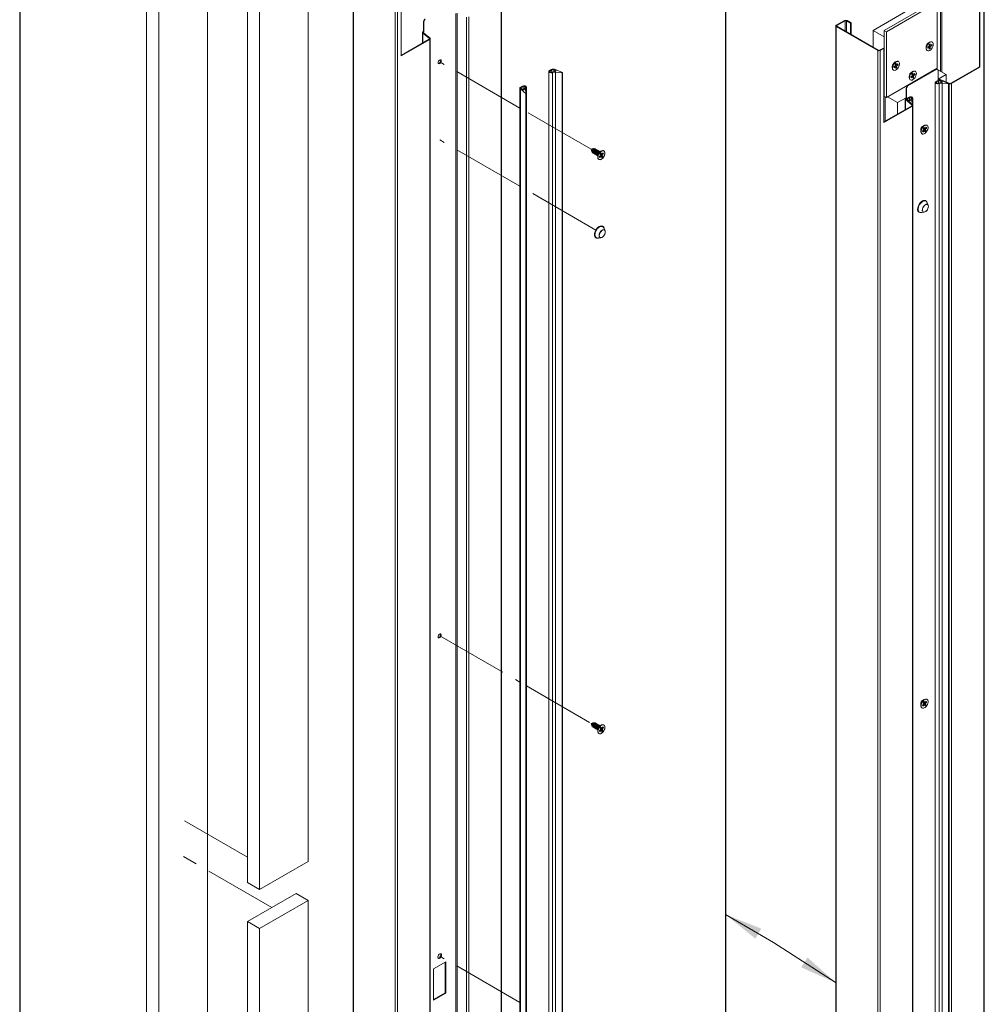
# Paper-space layout 'Sheet2' of a CAD drawing. Units: millimetres. Extents: x 0 to 420, y 0 to 297.
# Drawn here: x 198 to 282, y 166 to 251 of the extents above; entities that cross this region are included whole.
import ezdxf

# ---------------------------------------------------------------- set-up
doc = ezdxf.new("R2010")
doc.units = ezdxf.units.MM
doc.linetypes.add('PHANTOM', pattern=[12.7, 6.35, -1.27, 1.27, -1.27, 1.27, -1.27])

psp = doc.layouts.new('Sheet2')

# ---------------------------------------------------------------- linework, layer by layer
at = {"color": 242, "linetype": 'Continuous', "lineweight": 25, "true_color": 0xdf2042}
for p, q in [((197.995, 286.38), (197.995, 79.755)), ((259.535, 286.38), (259.535, 79.755))]:
    psp.add_line(p, q, dxfattribs=at)
at = {"color": 7, "linetype": 'Continuous', "lineweight": 18}
for p, q in [((214.368, 108.45), (214.368, 270.397)), ((209.065, 268.56), (209.065, 106.613)), ((210.125, 267.948), (210.125, 106)), ((223.155, 178.091), (223.155, 260.255)), ((239.967, 259.749), (239.967, 96.441)), ((240.011, 96.502), (240.011, 259.81)), ((217.851, 258.418), (217.851, 176.254)), ((218.912, 257.806), (218.912, 175.642)), ((227.053, 256.681), (227.053, 93.372)), ((227.097, 256.619), (227.097, 93.311)), ((230.715, 254.531), (230.715, 91.223)), ((230.928, 254.531), (230.928, 91.223)), ((231.263, 254.725), (231.263, 248.26)), ((282.045, 253.946), (282.045, 90.638)), ((282.089, 90.699), (282.089, 254.008)), ((281.662, 247.315), (281.662, 253.78)), ((281.709, 247.288), (281.709, 253.752)), ((276.641, 252.936), (272.399, 250.487)), ((277.79, 253.021), (273.371, 250.47)), ((277.967, 252.919), (273.548, 250.368)), ((277.967, 247.203), (277.967, 252.919)), ((233.19, 251.278), (233.308, 251.482)), ((233.237, 251.251), (233.355, 251.455)), ((236.022, 251.974), (236.022, 95.13)), ((236.129, 251.979), (236.129, 95.135)), ((236.953, 251.646), (236.953, 94.802)), ((237.145, 251.656), (237.145, 94.812)), ((269.906, 251.361), (269.175, 250.939)), ((269.953, 251.334), (269.223, 250.912)), ((269.953, 251.334), (269.906, 251.361)), ((270.118, 251.361), (270.071, 251.334)), ((270.436, 251.123), (270.071, 251.334)), ((270.484, 251.15), (270.118, 251.361)), ((233.19, 251.278), (233.237, 251.251)), ((233.19, 250.393), (233.19, 251.278)), ((233.237, 250.366), (233.237, 251.251)), ((269.132, 250.878), (269.132, 87.57)), ((269.175, 250.939), (269.223, 250.912)), ((269.223, 250.844), (269.175, 250.817)), ((269.175, 250.817), (269.175, 87.509)), ((269.175, 250.817), (272.794, 248.728)), ((269.223, 250.844), (272.841, 248.755)), ((270.484, 251.15), (270.436, 251.123)), ((270.436, 251.123), (270.436, 250.143)), ((270.484, 251.15), (270.484, 250.116)), ((273.371, 249.925), (272.399, 250.487)), ((272.399, 250.487), (272.399, 249.011)), ((273.548, 250.368), (273.371, 250.47)), ((273.371, 250.47), (273.371, 244.754)), ((231.263, 248.315), (233.702, 249.723)), ((231.263, 248.26), (233.749, 249.695)), ((233.107, 250.31), (233.107, 249.379)), ((233.189, 250.282), (233.135, 250.26)), ((233.711, 249.784), (233.135, 250.26)), ((233.151, 250.371), (233.19, 250.393)), ((233.151, 250.371), (233.199, 250.344)), ((233.766, 249.806), (233.189, 250.282)), ((233.19, 250.393), (233.237, 250.366)), ((233.199, 250.344), (233.237, 250.366)), ((233.749, 249.695), (233.702, 249.723)), ((233.711, 249.784), (233.766, 249.806)), ((233.749, 249.695), (233.749, 92.852)), ((233.793, 92.913), (233.793, 249.757)), ((273.548, 250.368), (273.548, 244.652)), ((272.794, 248.728), (272.841, 248.755)), ((272.959, 248.755), (273.294, 248.949)), ((272.959, 248.755), (273.006, 248.728)), ((273.006, 248.728), (273.342, 248.922)), ((273.294, 248.949), (273.342, 248.922)), ((273.342, 248.922), (273.342, 242.458)), ((277.013, 249.034), (277.013, 248.935)), ((277.269, 249.111), (277.157, 249.046)), ((277.157, 249.046), (277.157, 248.943)), ((277.157, 248.943), (277.269, 249.007)), ((277.287, 249.007), (277.213, 249.079)), ((277.316, 249.461), (277.231, 249.411)), ((277.231, 249.089), (277.382, 248.917)), ((277.382, 249.332), (277.292, 249.28)), ((277.292, 249.28), (277.292, 249.151)), ((277.292, 249.216), (277.391, 249.187)), ((277.292, 249.194), (277.516, 249.15)), ((277.292, 248.994), (277.292, 248.865)), ((277.292, 248.865), (277.382, 248.917)), ((277.382, 249.203), (277.382, 249.332)), ((277.382, 248.917), (277.382, 249.046)), ((277.516, 249.254), (277.404, 249.189)), ((277.404, 249.086), (277.516, 249.15)), ((277.516, 249.15), (277.516, 249.254)), ((277.551, 249.47), (277.531, 249.482)), ((272.794, 248.728), (272.794, 85.42)), ((273.006, 248.728), (273.006, 85.42)), ((277.101, 248.739), (277.122, 248.727)), ((244.164, 246.985), (244.339, 247.087)), ((244.229, 246.955), (244.398, 247.053)), ((244.558, 247.061), (244.688, 247.008)), ((244.606, 247.1), (245.307, 246.817)), ((273.548, 244.652), (277.967, 247.203)), ((274.066, 247.333), (274.066, 247.234)), ((274.155, 247.038), (274.176, 247.026)), ((274.316, 247.393), (274.206, 247.309)), ((274.206, 247.309), (274.22, 247.215)), ((274.22, 247.215), (274.331, 247.299)), ((274.353, 247.302), (274.282, 247.368)), ((274.37, 247.76), (274.284, 247.71)), ((274.311, 247.39), (274.463, 247.243)), ((274.406, 247.62), (274.318, 247.552)), ((274.318, 247.552), (274.335, 247.435)), ((274.322, 247.523), (274.433, 247.491)), ((274.323, 247.515), (274.367, 247.51)), ((274.357, 247.293), (274.375, 247.175)), ((274.375, 247.175), (274.463, 247.243)), ((274.424, 247.502), (274.406, 247.62)), ((274.463, 247.243), (274.446, 247.36)), ((274.561, 247.58), (274.45, 247.496)), ((274.455, 247.499), (274.575, 247.486)), ((274.464, 247.401), (274.575, 247.486)), ((274.575, 247.486), (274.561, 247.58)), ((274.605, 247.769), (274.584, 247.781)), ((275.386, 245.679), (277.896, 247.128)), ((275.433, 245.652), (277.944, 247.101)), ((278.763, 246.642), (277.879, 247.152)), ((277.896, 247.162), (277.896, 247.142)), ((277.896, 247.128), (277.944, 247.101)), ((277.944, 247.101), (278.061, 247.033)), ((279.176, 245.88), (281.662, 247.315)), ((279.223, 245.853), (281.709, 247.288)), ((281.662, 247.315), (281.709, 247.288)), ((244.126, 246.916), (244.126, 90.073)), ((244.229, 246.955), (244.229, 246.878)), ((244.458, 89.976), (244.458, 246.82)), ((245.291, 246.795), (244.713, 246.854)), ((244.713, 90.01), (244.713, 246.854)), ((245.291, 89.951), (245.291, 246.795)), ((245.316, 89.963), (245.316, 246.807)), ((275.539, 246.482), (275.539, 246.383)), ((275.628, 246.187), (275.649, 246.175)), ((275.786, 246.529), (275.678, 246.431)), ((275.678, 246.431), (275.704, 246.346)), ((275.68, 246.432), (275.704, 246.346)), ((275.704, 246.346), (275.811, 246.445)), ((275.843, 246.909), (275.757, 246.86)), ((275.836, 246.45), (275.767, 246.513)), ((275.856, 246.756), (275.77, 246.677)), ((275.77, 246.677), (275.801, 246.571)), ((275.771, 246.678), (275.896, 246.641)), ((275.771, 246.672), (275.775, 246.677)), ((275.799, 246.549), (275.957, 246.417)), ((275.84, 246.443), (275.871, 246.337)), ((275.887, 246.65), (275.856, 246.756)), ((275.871, 246.337), (275.957, 246.417)), ((276.023, 246.747), (275.916, 246.649)), ((275.957, 246.417), (275.926, 246.522)), ((275.937, 246.669), (276.049, 246.663)), ((275.941, 246.564), (276.049, 246.663)), ((276.049, 246.663), (276.023, 246.747)), ((276.078, 246.918), (276.057, 246.93)), ((278.061, 247.033), (278.061, 246.149)), ((278.763, 246.642), (278.061, 246.237)), ((278.245, 246.208), (278.207, 246.177)), ((278.245, 246.208), (279.069, 245.875)), ((278.763, 245.999), (278.763, 246.642)), ((241.603, 245.457), (241.603, 88.613)), ((241.64, 245.388), (242.131, 244.984)), ((241.64, 245.388), (241.64, 88.544)), ((241.839, 245.644), (241.664, 245.542)), ((241.709, 245.416), (241.8, 245.341)), ((241.893, 245.606), (241.723, 245.508)), ((241.893, 245.317), (241.893, 245.606)), ((242.169, 244.993), (242.067, 245.326)), ((242.167, 244.998), (242.167, 245.545)), ((275.268, 245.475), (275.386, 245.679)), ((275.268, 245.475), (275.316, 245.448)), ((275.268, 244.591), (275.268, 245.475)), ((275.316, 245.448), (275.433, 245.652)), ((275.316, 244.563), (275.316, 245.448)), ((275.386, 245.679), (275.433, 245.652)), ((277.813, 245.958), (277.813, 89.114)), ((277.851, 246.027), (278.026, 246.128)), ((277.915, 245.996), (278.085, 246.094)), ((277.915, 245.996), (277.915, 245.92)), ((278.061, 246.149), (278.1, 246.171)), ((278.145, 89.017), (278.145, 245.861)), ((278.207, 246.177), (279.031, 245.843)), ((278.245, 246.102), (278.375, 246.05)), ((278.293, 246.142), (278.994, 245.859)), ((278.978, 245.837), (278.4, 245.896)), ((278.4, 89.052), (278.4, 245.896)), ((278.978, 88.993), (278.978, 245.837)), ((279.003, 89.005), (279.003, 245.849)), ((279.031, 245.843), (279.069, 245.875)), ((279.031, 245.843), (279.031, 89)), ((279.176, 245.88), (279.223, 245.853)), ((279.223, 245.853), (279.223, 89.009)), ((242.131, 244.984), (242.131, 88.14)), ((242.169, 88.147), (242.169, 244.991)), ((273.548, 244.652), (273.371, 244.754)), ((273.459, 244.703), (273.459, 242.58)), ((274.52, 244.193), (273.636, 244.703)), ((275.268, 244.625), (274.52, 244.193)), ((275.186, 244.507), (275.186, 243.577)), ((275.267, 244.479), (275.213, 244.457)), ((275.229, 244.568), (275.268, 244.591)), ((275.229, 244.568), (275.277, 244.541)), ((275.844, 244.004), (275.267, 244.479)), ((275.268, 244.591), (275.316, 244.563)), ((275.277, 244.541), (275.316, 244.563)), ((275.29, 244.499), (275.29, 244.461)), ((275.526, 244.685), (275.351, 244.584)), ((275.579, 244.648), (275.41, 244.55)), ((275.579, 244.359), (275.579, 244.648)), ((275.854, 244.039), (275.854, 244.587)), ((273.342, 242.512), (275.78, 243.92)), ((273.342, 242.458), (275.827, 243.893)), ((274.52, 244.193), (274.52, 243.193)), ((275.79, 243.982), (275.213, 244.457)), ((275.327, 244.43), (275.818, 244.025)), ((275.396, 244.457), (275.487, 244.382)), ((275.856, 244.034), (275.754, 244.368)), ((275.827, 243.893), (275.78, 243.92)), ((275.79, 243.982), (275.844, 244.004)), ((275.827, 243.893), (275.827, 87.049)), ((275.856, 243.992), (275.856, 244.032)), ((275.871, 87.11), (275.871, 243.954)), ((276.859, 242.206), (276.703, 242.115)), ((276.855, 242.041), (276.772, 241.954)), ((276.772, 241.954), (276.813, 241.858)), ((276.789, 241.972), (276.904, 241.938)), ((276.897, 241.945), (276.855, 242.041)), ((277.03, 242.055), (276.926, 241.947)), ((276.957, 241.979), (277.064, 241.978)), ((276.96, 241.87), (277.064, 241.978)), ((277.064, 241.978), (277.03, 242.055)), ((277.095, 242.215), (277.074, 242.227)), ((276.556, 241.86), (276.556, 241.68)), ((276.645, 241.483), (276.665, 241.472)), ((276.8, 241.816), (276.696, 241.708)), ((276.696, 241.708), (276.73, 241.631)), ((276.705, 241.717), (276.73, 241.631)), ((276.73, 241.631), (276.834, 241.739)), ((276.86, 241.747), (276.792, 241.808)), ((276.809, 241.867), (276.988, 241.732)), ((276.863, 241.742), (276.905, 241.646)), ((276.905, 241.646), (276.988, 241.732)), ((276.988, 241.732), (276.947, 241.828)), ((247.998, 240.186), (247.825, 240.128)), ((248.063, 240.173), (248.056, 240.177)), ((247.825, 240.128), (247.861, 239.948)), ((247.898, 239.903), (247.904, 239.899)), ((247.992, 239.848), (247.999, 239.845)), ((248.087, 239.794), (248.093, 239.79)), ((248.157, 240.119), (248.151, 240.123)), ((248.181, 239.739), (248.187, 239.736)), ((248.251, 240.065), (248.245, 240.068)), ((248.275, 239.685), (248.281, 239.681)), ((248.345, 240.01), (248.339, 240.014)), ((248.369, 239.631), (248.376, 239.627)), ((248.385, 239.635), (248.385, 239.454)), ((248.44, 239.956), (248.434, 239.959)), ((248.629, 239.591), (248.525, 239.483)), ((248.525, 239.483), (248.559, 239.406)), ((248.534, 239.901), (248.528, 239.905)), ((248.688, 239.98), (248.532, 239.89)), ((248.533, 239.491), (248.559, 239.406)), ((248.559, 239.406), (248.662, 239.514)), ((248.684, 239.815), (248.6, 239.728)), ((248.6, 239.728), (248.642, 239.632)), ((248.618, 239.746), (248.732, 239.712)), ((248.688, 239.521), (248.621, 239.582)), ((248.638, 239.641), (248.817, 239.507)), ((248.725, 239.719), (248.684, 239.815)), ((248.692, 239.516), (248.734, 239.42)), ((248.734, 239.42), (248.817, 239.507)), ((248.859, 239.83), (248.755, 239.722)), ((248.817, 239.507), (248.776, 239.603)), ((248.786, 239.754), (248.892, 239.752)), ((248.788, 239.644), (248.892, 239.752)), ((248.892, 239.752), (248.859, 239.83)), ((248.923, 239.989), (248.903, 240.001)), ((248.474, 239.258), (248.494, 239.246)), ((276.998, 235.644), (276.98, 235.654)), ((277.194, 235.264), (277.077, 235.52)), ((276.397, 234.644), (276.415, 234.634)), ((276.562, 234.628), (276.842, 234.654)), ((248.827, 233.419), (248.809, 233.429)), ((249.023, 233.039), (248.906, 233.294)), ((248.226, 232.418), (248.243, 232.408)), ((248.391, 232.402), (248.671, 232.428)), ((276.859, 192.192), (276.703, 192.102)), ((277.095, 192.202), (277.074, 192.214)), ((276.556, 191.847), (276.556, 191.667)), ((276.645, 191.47), (276.665, 191.458)), ((276.8, 191.798), (276.698, 191.685)), ((276.698, 191.685), (276.736, 191.612)), ((276.71, 191.698), (276.736, 191.612)), ((276.736, 191.612), (276.837, 191.725)), ((276.845, 192.02), (276.764, 191.929)), ((276.764, 191.929), (276.811, 191.839)), ((276.789, 191.957), (276.899, 191.924)), ((276.792, 191.874), (276.996, 191.731)), ((276.864, 191.734), (276.797, 191.795)), ((276.892, 191.93), (276.845, 192.02)), ((276.868, 191.73), (276.915, 191.64)), ((276.915, 191.64), (276.996, 191.731)), ((277.024, 192.048), (276.923, 191.935)), ((276.996, 191.731), (276.949, 191.821)), ((276.958, 191.974), (277.062, 191.975)), ((276.96, 191.862), (277.062, 191.975)), ((277.062, 191.975), (277.024, 192.048)), ((247.998, 190.173), (247.825, 190.115)), ((247.825, 190.115), (247.861, 189.935)), ((247.876, 189.914), (247.898, 189.89)), ((247.898, 189.89), (247.904, 189.886)), ((247.97, 189.859), (247.992, 189.835)), ((247.992, 189.835), (247.999, 189.832)), ((248.063, 190.16), (248.056, 190.164)), ((248.064, 189.805), (248.087, 189.781)), ((248.087, 189.781), (248.093, 189.777)), ((248.157, 190.106), (248.151, 190.109)), ((248.159, 189.75), (248.181, 189.726)), ((248.181, 189.726), (248.187, 189.723)), ((248.251, 190.051), (248.245, 190.055)), ((248.253, 189.696), (248.275, 189.672)), ((248.275, 189.672), (248.281, 189.668)), ((248.345, 189.997), (248.339, 190.001)), ((248.347, 189.642), (248.369, 189.617)), ((248.369, 189.617), (248.376, 189.614)), ((248.385, 189.621), (248.385, 189.441)), ((248.44, 189.943), (248.434, 189.946)), ((248.628, 189.572), (248.527, 189.459)), ((248.534, 189.888), (248.528, 189.892)), ((248.688, 189.967), (248.532, 189.877)), ((248.674, 189.794), (248.592, 189.704)), ((248.592, 189.704), (248.639, 189.614)), ((248.618, 189.732), (248.727, 189.699)), ((248.621, 189.649), (248.825, 189.505)), ((248.693, 189.509), (248.626, 189.569)), ((248.721, 189.704), (248.674, 189.794)), ((248.853, 189.822), (248.751, 189.709)), ((248.825, 189.505), (248.778, 189.595)), ((248.787, 189.749), (248.891, 189.75)), ((248.789, 189.637), (248.891, 189.75)), ((248.891, 189.75), (248.853, 189.822)), ((248.923, 189.976), (248.903, 189.988)), ((248.474, 189.245), (248.494, 189.233)), ((248.527, 189.459), (248.565, 189.387)), ((248.539, 189.472), (248.565, 189.387)), ((248.565, 189.387), (248.666, 189.5)), ((248.697, 189.505), (248.744, 189.415)), ((248.744, 189.415), (248.825, 189.505)), ((223.155, 178.091), (218.912, 175.642)), ((217.851, 176.254), (218.912, 175.642)), ((217.851, 172.852), (222.094, 175.301)), ((222.094, 175.301), (223.155, 174.689)), ((218.912, 172.239), (223.155, 174.689)), ((223.155, 103.377), (223.155, 174.689)), ((217.851, 172.852), (218.912, 172.239)), ((217.851, 172.852), (217.851, 101.54)), ((218.912, 172.239), (218.912, 100.928)), ((235.141, 169.334), (234.08, 168.722)), ((235.094, 169.307), (235.094, 166.64)), ((235.141, 166.613), (235.141, 169.334)), ((234.08, 168.722), (234.08, 166)), ((235.094, 166.64), (234.08, 166.055)), ((234.08, 166), (235.141, 166.613)), ((235.094, 166.64), (235.141, 166.613))]:
    psp.add_line(p, q, dxfattribs=at)
at = {"color": 174, "linetype": 'Continuous', "lineweight": 18}
for p, q in [((278.262, 256.13), (278.262, 246.931)), ((278.38, 256.13), (278.38, 246.863)), ((269.953, 251.334), (269.953, 250.422)), ((270.071, 251.334), (270.071, 250.354)), ((269.223, 250.912), (269.223, 250.844)), ((233.135, 250.26), (233.135, 249.395)), ((233.199, 250.344), (233.199, 250.274)), ((233.711, 249.784), (233.711, 249.729)), ((277.201, 249.072), (277.269, 249.007)), ((277.269, 249.111), (277.382, 249.046)), ((277.292, 249.229), (277.382, 249.203)), ((277.292, 249.151), (277.404, 249.086)), ((244.398, 247.053), (244.398, 246.854)), ((244.558, 247.061), (244.558, 246.899)), ((274.269, 247.357), (274.331, 247.299)), ((274.321, 247.532), (274.424, 247.502)), ((274.329, 247.473), (274.464, 247.401)), ((274.334, 247.42), (274.446, 247.36)), ((244.688, 247.008), (244.688, 246.915)), ((275.752, 246.499), (275.811, 246.445)), ((275.776, 246.683), (275.887, 246.65)), ((275.779, 246.645), (275.941, 246.564)), ((275.797, 246.587), (275.926, 246.522)), ((278.1, 246.171), (278.061, 246.194)), ((241.723, 245.404), (241.723, 245.508)), ((242.127, 245.474), (242.127, 245.13)), ((278.085, 246.094), (278.085, 245.896)), ((278.1, 246.171), (278.1, 246.156)), ((278.207, 246.177), (278.207, 246.162)), ((278.245, 246.102), (278.245, 245.94)), ((278.375, 246.05), (278.375, 245.957)), ((275.277, 244.541), (275.277, 244.472)), ((275.41, 244.446), (275.41, 244.55)), ((275.814, 244.515), (275.814, 244.172)), ((275.213, 244.457), (275.213, 243.592)), ((275.79, 243.982), (275.79, 243.926)), ((276.775, 241.958), (276.96, 241.87)), ((276.792, 241.976), (276.897, 241.945)), ((276.795, 241.901), (276.947, 241.828)), ((276.776, 241.791), (276.834, 241.739)), ((248.604, 239.732), (248.788, 239.644)), ((248.605, 239.566), (248.662, 239.514)), ((248.621, 239.75), (248.725, 239.719)), ((248.623, 239.675), (248.776, 239.603)), ((276.779, 191.946), (276.96, 191.862)), ((276.779, 191.9), (276.949, 191.821)), ((276.78, 191.776), (276.837, 191.725)), ((276.792, 191.96), (276.892, 191.93)), ((248.608, 189.721), (248.789, 189.637)), ((248.608, 189.674), (248.778, 189.595)), ((248.62, 189.735), (248.721, 189.704)), ((248.609, 189.551), (248.666, 189.5))]:
    psp.add_line(p, q, dxfattribs=at)
at = {"color": 7, "linetype": 'PHANTOM', "lineweight": 18}
for p, q in [((241.603, 243.72), (234.61, 247.756)), ((247.825, 240.128), (242.169, 243.393)), ((241.603, 236.915), (234.61, 240.952)), ((248.709, 239.618), (248.628, 239.664)), ((248.226, 233.092), (242.169, 236.588)), ((234.61, 197.743), (241.603, 193.707)), ((242.169, 193.38), (247.825, 190.115)), ((248.616, 189.658), (248.709, 189.604)), ((217.851, 178.45), (212.028, 181.812)), ((219.973, 174.076), (212.247, 178.536)), ((223.155, 178.091), (218.912, 175.642)), ((217.851, 172.852), (222.094, 175.301)), ((241.603, 165.808), (234.61, 169.845))]:
    psp.add_line(p, q, dxfattribs=at)
at = {"color": 174, "linetype": 'Continuous', "lineweight": 0, "true_color": 0x0000a0}
for p, q in [((259.535, 173.46), (263.697, 171.04)), ((263.697, 171.04), (269.175, 167.503))]:
    psp.add_line(p, q, dxfattribs=at)
at = {"color": 7, "linetype": 'Continuous', "lineweight": 18, "flags": 128}
for points in [[(233.135, 250.26), (233.122, 250.273), (233.113, 250.287), (233.108, 250.302), (233.108, 250.317), (233.113, 250.332), (233.122, 250.346), (233.135, 250.359), (233.151, 250.371)], [(233.189, 250.282), (233.182, 250.289), (233.177, 250.297), (233.174, 250.305), (233.174, 250.314), (233.177, 250.322), (233.182, 250.33), (233.189, 250.337), (233.199, 250.344)], [(233.702, 249.723), (233.711, 249.729), (233.719, 249.736), (233.724, 249.744), (233.726, 249.752), (233.726, 249.761), (233.724, 249.769), (233.719, 249.777), (233.711, 249.784)], [(233.749, 249.695), (233.766, 249.707), (233.779, 249.72), (233.788, 249.734), (233.793, 249.749), (233.793, 249.764), (233.788, 249.779), (233.779, 249.793), (233.766, 249.806)], [(277.101, 248.739), (277.101, 248.739), (277.053, 248.783), (277.023, 248.85), (277.013, 248.935), (277.023, 249.032), (277.053, 249.134), (277.101, 249.234), (277.164, 249.326), (277.238, 249.403), (277.316, 249.461), (277.395, 249.494), (277.468, 249.501), (277.531, 249.482)], [(277.64, 249.273), (277.63, 249.177), (277.599, 249.075), (277.551, 248.974), (277.488, 248.882), (277.415, 248.805), (277.337, 248.748), (277.258, 248.714), (277.185, 248.707), (277.122, 248.727), (277.074, 248.771), (277.044, 248.838), (277.033, 248.923), (277.044, 249.02), (277.074, 249.122), (277.122, 249.222), (277.185, 249.314), (277.258, 249.391), (277.337, 249.449), (277.415, 249.482), (277.488, 249.489), (277.551, 249.47), (277.599, 249.425), (277.63, 249.358), (277.64, 249.273)], [(234.743, 247.833), (234.733, 247.886), (234.704, 247.919), (234.661, 247.927), (234.61, 247.909), (234.56, 247.869), (234.517, 247.811), (234.488, 247.744), (234.478, 247.68), (234.488, 247.627), (234.517, 247.594), (234.56, 247.586), (234.61, 247.603), (234.661, 247.644), (234.704, 247.702), (234.733, 247.768), (234.743, 247.833)], [(234.678, 247.927), (234.686, 247.913), (234.696, 247.86), (234.686, 247.796), (234.657, 247.729), (234.614, 247.671), (234.563, 247.63), (234.513, 247.613), (234.496, 247.613)], [(274.155, 247.038), (274.134, 247.052), (274.093, 247.106), (274.07, 247.181), (274.068, 247.271), (274.086, 247.371), (274.124, 247.473), (274.178, 247.571), (274.246, 247.658), (274.322, 247.728), (274.401, 247.776), (274.478, 247.799), (274.548, 247.796), (274.584, 247.781)], [(274.69, 247.626), (274.692, 247.536), (274.674, 247.436), (274.636, 247.334), (274.582, 247.236), (274.514, 247.149), (274.439, 247.079), (274.359, 247.031), (274.282, 247.008), (274.213, 247.011), (274.155, 247.04), (274.113, 247.094), (274.091, 247.169), (274.089, 247.259), (274.107, 247.359), (274.145, 247.461), (274.199, 247.559), (274.266, 247.646), (274.342, 247.716), (274.421, 247.764), (274.499, 247.787), (274.568, 247.784), (274.626, 247.754), (274.667, 247.701), (274.69, 247.626)], [(274.331, 247.299), (274.335, 247.302), (274.339, 247.304), (274.344, 247.305), (274.348, 247.304), (274.351, 247.303), (274.354, 247.3), (274.356, 247.297), (274.357, 247.293)], [(274.45, 247.496), (274.446, 247.493), (274.441, 247.491), (274.437, 247.49), (274.433, 247.49), (274.43, 247.492), (274.427, 247.495), (274.425, 247.498), (274.424, 247.502)], [(244.458, 246.82), (244.393, 246.801), (244.32, 246.796), (244.249, 246.807), (244.189, 246.83), (244.146, 246.865), (244.127, 246.905), (244.133, 246.947), (244.164, 246.985)], [(244.409, 246.858), (244.37, 246.847), (244.327, 246.844), (244.285, 246.85), (244.249, 246.864), (244.223, 246.883), (244.21, 246.907), (244.212, 246.932), (244.229, 246.955)], [(244.688, 247.008), (244.71, 246.996), (244.725, 246.981), (244.73, 246.963), (244.726, 246.946), (244.713, 246.93), (244.693, 246.917), (244.666, 246.908), (244.636, 246.905)], [(245.307, 246.817), (245.312, 246.814), (245.315, 246.811), (245.316, 246.807), (245.314, 246.803), (245.31, 246.799), (245.305, 246.797), (245.298, 246.795), (245.291, 246.795)], [(275.628, 246.187), (275.584, 246.226), (275.552, 246.291), (275.54, 246.375), (275.548, 246.471), (275.576, 246.572), (275.623, 246.673), (275.685, 246.766), (275.757, 246.845), (275.835, 246.905), (275.914, 246.94), (275.988, 246.95), (276.052, 246.933), (276.057, 246.93)], [(276.155, 246.814), (276.167, 246.731), (276.159, 246.635), (276.13, 246.533), (276.083, 246.432), (276.022, 246.339), (275.949, 246.26), (275.871, 246.201), (275.792, 246.165), (275.718, 246.155), (275.654, 246.172), (275.605, 246.214), (275.572, 246.28), (275.56, 246.363), (275.569, 246.459), (275.597, 246.56), (275.644, 246.661), (275.705, 246.754), (275.778, 246.833), (275.856, 246.893), (275.935, 246.928), (276.009, 246.938), (276.073, 246.921), (276.122, 246.879), (276.155, 246.814)], [(275.811, 246.445), (275.816, 246.448), (275.82, 246.451), (275.825, 246.452), (275.829, 246.453), (275.832, 246.452), (275.835, 246.45), (275.838, 246.447), (275.84, 246.443)], [(275.916, 246.649), (275.911, 246.645), (275.907, 246.643), (275.903, 246.641), (275.898, 246.641), (275.895, 246.642), (275.892, 246.644), (275.889, 246.647), (275.887, 246.65)], [(241.664, 245.542), (241.64, 245.526), (241.622, 245.508), (241.61, 245.488), (241.604, 245.468), (241.604, 245.447), (241.61, 245.426), (241.622, 245.406), (241.64, 245.388)], [(241.723, 245.508), (241.709, 245.499), (241.698, 245.488), (241.69, 245.476), (241.687, 245.464), (241.687, 245.451), (241.69, 245.439), (241.698, 245.427), (241.709, 245.416)], [(241.8, 245.341), (241.821, 245.328), (241.848, 245.32), (241.878, 245.317), (241.908, 245.319), (241.935, 245.326), (241.958, 245.338), (241.973, 245.354), (241.979, 245.371)], [(242.127, 245.474), (242.159, 245.512), (242.167, 245.553), (242.149, 245.594), (242.108, 245.629), (242.049, 245.654), (241.978, 245.665), (241.906, 245.661), (241.839, 245.644)], [(242.06, 245.502), (242.079, 245.525), (242.084, 245.549), (242.074, 245.573), (242.051, 245.594), (242.016, 245.609), (241.975, 245.617), (241.932, 245.616), (241.893, 245.606)], [(278.145, 245.861), (278.079, 245.842), (278.007, 245.838), (277.936, 245.848), (277.876, 245.872), (277.833, 245.906), (277.814, 245.947), (277.82, 245.989), (277.851, 246.027)], [(278.095, 245.9), (278.057, 245.889), (278.014, 245.886), (277.972, 245.892), (277.936, 245.905), (277.91, 245.925), (277.897, 245.949), (277.899, 245.973), (277.915, 245.996)], [(278.375, 246.05), (278.397, 246.038), (278.411, 246.022), (278.417, 246.005), (278.413, 245.987), (278.4, 245.971), (278.379, 245.959), (278.353, 245.95), (278.323, 245.946)], [(278.994, 245.859), (278.999, 245.856), (279.002, 245.852), (279.003, 245.848), (279.001, 245.844), (278.997, 245.841), (278.992, 245.838), (278.985, 245.837), (278.978, 245.837)], [(242.131, 244.984), (242.136, 244.981), (242.142, 244.979), (242.149, 244.979), (242.156, 244.98), (242.162, 244.982), (242.166, 244.985), (242.169, 244.989), (242.169, 244.993)], [(275.213, 244.457), (275.2, 244.47), (275.191, 244.485), (275.186, 244.499), (275.186, 244.514), (275.191, 244.529), (275.2, 244.544), (275.213, 244.557), (275.229, 244.568)], [(275.267, 244.479), (275.26, 244.487), (275.255, 244.494), (275.252, 244.503), (275.252, 244.511), (275.255, 244.519), (275.26, 244.527), (275.267, 244.535), (275.277, 244.541)], [(275.351, 244.584), (275.327, 244.568), (275.309, 244.55), (275.297, 244.53), (275.291, 244.509), (275.291, 244.488), (275.297, 244.468), (275.309, 244.448), (275.327, 244.43)], [(275.41, 244.55), (275.396, 244.54), (275.385, 244.529), (275.377, 244.517), (275.374, 244.505), (275.374, 244.492), (275.377, 244.48), (275.385, 244.468), (275.396, 244.457)], [(275.814, 244.515), (275.846, 244.553), (275.854, 244.595), (275.836, 244.636), (275.795, 244.671), (275.736, 244.695), (275.665, 244.706), (275.592, 244.703), (275.526, 244.685)], [(275.746, 244.544), (275.766, 244.566), (275.771, 244.591), (275.761, 244.615), (275.737, 244.636), (275.703, 244.651), (275.662, 244.658), (275.619, 244.657), (275.579, 244.648)], [(275.487, 244.382), (275.508, 244.37), (275.535, 244.361), (275.564, 244.358), (275.595, 244.36), (275.622, 244.368), (275.645, 244.38), (275.66, 244.395), (275.666, 244.412)], [(275.78, 243.92), (275.79, 243.926), (275.797, 243.934), (275.802, 243.942), (275.804, 243.95), (275.804, 243.958), (275.802, 243.967), (275.797, 243.974), (275.79, 243.982)], [(275.818, 244.025), (275.823, 244.022), (275.829, 244.021), (275.836, 244.02), (275.843, 244.021), (275.849, 244.023), (275.853, 244.026), (275.856, 244.03), (275.856, 244.034)], [(275.827, 243.893), (275.844, 243.904), (275.857, 243.917), (275.866, 243.932), (275.871, 243.947), (275.871, 243.962), (275.866, 243.976), (275.857, 243.991), (275.844, 244.004)], [(276.645, 241.483), (276.616, 241.505), (276.578, 241.562), (276.558, 241.64), (276.559, 241.732), (276.58, 241.832), (276.621, 241.934), (276.678, 242.031), (276.747, 242.116), (276.824, 242.182), (276.903, 242.227), (276.979, 242.246), (277.047, 242.239), (277.074, 242.227)], [(277.162, 242.136), (277.181, 242.059), (277.18, 241.967), (277.159, 241.866), (277.118, 241.764), (277.062, 241.667), (276.993, 241.583), (276.916, 241.516), (276.837, 241.471), (276.76, 241.452), (276.692, 241.46), (276.637, 241.493), (276.598, 241.55), (276.579, 241.628), (276.58, 241.72), (276.601, 241.82), (276.642, 241.922), (276.698, 242.019), (276.767, 242.104), (276.844, 242.17), (276.923, 242.215), (277, 242.234), (277.068, 242.227), (277.123, 242.193), (277.162, 242.136)], [(276.926, 241.947), (276.922, 241.943), (276.918, 241.94), (276.913, 241.938), (276.909, 241.937), (276.905, 241.938), (276.901, 241.939), (276.899, 241.941), (276.897, 241.945)], [(276.834, 241.739), (276.838, 241.743), (276.842, 241.746), (276.847, 241.748), (276.851, 241.749), (276.855, 241.749), (276.859, 241.748), (276.861, 241.745), (276.863, 241.742)], [(248.068, 240.176), (248.058, 240.183), (248.021, 240.191), (247.976, 240.176), (247.932, 240.141), (247.894, 240.091), (247.868, 240.033), (247.859, 239.976), (247.867, 239.929)], [(248.056, 240.177), (248.021, 240.184), (247.979, 240.17), (247.936, 240.136), (247.899, 240.087), (247.874, 240.031), (247.865, 239.977), (247.873, 239.932)], [(248.191, 240.131), (248.188, 240.139), (248.157, 240.177), (248.109, 240.187), (248.053, 240.168), (247.996, 240.124), (247.948, 240.06), (247.916, 239.986), (247.904, 239.914), (247.914, 239.855), (247.914, 239.855)], [(247.867, 239.929), (247.892, 239.9), (247.905, 239.894)], [(247.873, 239.932), (247.897, 239.903), (247.898, 239.903)], [(247.914, 239.855), (247.946, 239.818), (247.993, 239.807), (248.005, 239.809)], [(248.151, 240.123), (248.116, 240.13), (248.073, 240.116), (248.03, 240.082), (247.993, 240.033), (247.969, 239.977), (247.96, 239.922), (247.968, 239.877)], [(247.968, 239.877), (247.991, 239.849), (247.992, 239.848)], [(248.285, 240.076), (248.282, 240.085), (248.251, 240.122), (248.203, 240.133), (248.147, 240.114), (248.091, 240.069), (248.043, 240.005), (248.01, 239.932), (247.998, 239.86), (248.009, 239.801), (248.009, 239.801)], [(248.009, 239.801), (248.04, 239.763), (248.087, 239.753), (248.1, 239.755)], [(248.245, 240.068), (248.21, 240.075), (248.167, 240.061), (248.124, 240.027), (248.088, 239.978), (248.063, 239.923), (248.054, 239.868), (248.062, 239.823)], [(248.062, 239.823), (248.086, 239.794), (248.087, 239.794)], [(248.38, 240.022), (248.376, 240.03), (248.345, 240.068), (248.298, 240.078), (248.242, 240.06), (248.185, 240.015), (248.137, 239.951), (248.104, 239.877), (248.092, 239.805), (248.103, 239.746), (248.103, 239.746)], [(248.103, 239.746), (248.134, 239.709), (248.182, 239.699), (248.194, 239.7)], [(248.339, 240.014), (248.304, 240.021), (248.261, 240.007), (248.219, 239.973), (248.182, 239.924), (248.157, 239.868), (248.148, 239.814), (248.156, 239.769)], [(248.156, 239.769), (248.18, 239.74), (248.181, 239.739)], [(248.474, 239.968), (248.471, 239.976), (248.439, 240.014), (248.392, 240.024), (248.336, 240.005), (248.279, 239.96), (248.231, 239.896), (248.199, 239.823), (248.187, 239.751), (248.197, 239.692), (248.197, 239.692)], [(248.197, 239.692), (248.229, 239.654), (248.276, 239.644), (248.288, 239.646)], [(248.434, 239.959), (248.399, 239.966), (248.356, 239.952), (248.313, 239.918), (248.276, 239.87), (248.251, 239.814), (248.242, 239.759), (248.25, 239.714)], [(248.25, 239.714), (248.274, 239.686), (248.275, 239.685)], [(248.568, 239.913), (248.565, 239.922), (248.534, 239.959), (248.486, 239.969), (248.43, 239.951), (248.374, 239.906), (248.325, 239.842), (248.293, 239.768), (248.281, 239.697), (248.291, 239.637), (248.291, 239.637)], [(248.291, 239.637), (248.323, 239.6), (248.37, 239.59), (248.383, 239.591)], [(248.528, 239.905), (248.493, 239.912), (248.45, 239.898), (248.407, 239.864), (248.37, 239.815), (248.346, 239.759), (248.337, 239.705), (248.345, 239.66)], [(248.345, 239.66), (248.369, 239.631), (248.369, 239.631)], [(248.474, 239.258), (248.445, 239.279), (248.406, 239.337), (248.387, 239.414), (248.388, 239.506), (248.409, 239.607), (248.45, 239.709), (248.506, 239.805), (248.575, 239.89), (248.652, 239.957), (248.731, 240.001), (248.808, 240.021), (248.876, 240.013), (248.903, 240.001)], [(248.991, 239.91), (249.01, 239.833), (249.009, 239.741), (248.988, 239.64), (248.947, 239.538), (248.89, 239.442), (248.821, 239.357), (248.745, 239.29), (248.665, 239.246), (248.589, 239.226), (248.521, 239.234), (248.466, 239.267), (248.427, 239.325), (248.407, 239.402), (248.408, 239.494), (248.43, 239.595), (248.47, 239.697), (248.527, 239.793), (248.596, 239.878), (248.673, 239.945), (248.752, 239.989), (248.828, 240.009), (248.896, 240.001), (248.952, 239.968), (248.991, 239.91)], [(248.662, 239.514), (248.667, 239.518), (248.671, 239.521), (248.676, 239.523), (248.68, 239.523), (248.684, 239.523), (248.687, 239.522), (248.69, 239.519), (248.692, 239.516)], [(248.755, 239.722), (248.751, 239.718), (248.746, 239.715), (248.742, 239.713), (248.738, 239.712), (248.734, 239.712), (248.73, 239.713), (248.727, 239.716), (248.725, 239.719)], [(276.98, 235.654), (276.946, 235.67), (276.867, 235.682), (276.78, 235.667), (276.688, 235.626), (276.597, 235.561), (276.51, 235.475), (276.431, 235.373), (276.366, 235.26), (276.317, 235.141), (276.286, 235.023), (276.276, 234.911)], [(277.115, 235.436), (277.108, 235.477), (277.078, 235.56), (277.029, 235.622), (276.963, 235.66), (276.885, 235.672), (276.798, 235.656), (276.706, 235.615), (276.614, 235.55), (276.527, 235.465), (276.449, 235.363), (276.384, 235.25), (276.335, 235.131), (276.304, 235.013), (276.294, 234.901)], [(276.3, 234.904), (276.311, 235.019), (276.343, 235.14), (276.395, 235.261), (276.463, 235.375), (276.545, 235.477), (276.636, 235.561), (276.73, 235.621), (276.823, 235.656), (276.899, 235.664)], [(277.008, 235.339), (277.058, 235.348), (277.122, 235.338), (277.172, 235.3), (277.204, 235.237), (277.215, 235.156), (277.204, 235.062), (277.172, 234.963), (277.122, 234.867), (277.058, 234.782), (276.984, 234.715), (276.908, 234.671), (276.834, 234.653), (276.77, 234.664), (276.719, 234.702), (276.687, 234.764), (276.684, 234.778)], [(276.697, 234.848), (276.708, 234.771), (276.738, 234.712), (276.786, 234.676), (276.847, 234.665), (276.917, 234.682), (276.99, 234.724), (277.06, 234.788), (277.122, 234.869), (277.169, 234.961), (277.2, 235.055), (277.21, 235.144), (277.2, 235.222), (277.169, 235.281), (277.122, 235.317), (277.06, 235.327), (276.99, 235.31), (276.917, 235.268), (276.847, 235.204), (276.786, 235.123), (276.738, 235.032), (276.708, 234.938), (276.697, 234.848)], [(276.32, 234.9), (276.323, 234.856), (276.344, 234.766), (276.385, 234.695), (276.444, 234.648), (276.517, 234.627), (276.562, 234.628)], [(248.809, 233.429), (248.774, 233.445), (248.696, 233.456), (248.609, 233.441), (248.517, 233.4), (248.425, 233.335), (248.338, 233.249), (248.26, 233.148), (248.195, 233.034), (248.146, 232.916), (248.115, 232.797), (248.105, 232.686)], [(248.944, 233.211), (248.937, 233.252), (248.907, 233.335), (248.857, 233.397), (248.792, 233.434), (248.714, 233.446), (248.627, 233.431), (248.535, 233.39), (248.443, 233.325), (248.356, 233.239), (248.278, 233.137), (248.212, 233.024), (248.163, 232.906), (248.133, 232.787), (248.122, 232.675)], [(248.128, 232.679), (248.139, 232.793), (248.172, 232.914), (248.223, 233.035), (248.292, 233.15), (248.374, 233.252), (248.464, 233.335), (248.559, 233.396), (248.652, 233.431), (248.728, 233.438)], [(248.149, 232.675), (248.152, 232.631), (248.173, 232.54), (248.214, 232.469), (248.273, 232.422), (248.346, 232.402), (248.391, 232.402)], [(248.837, 233.114), (248.886, 233.123), (248.951, 233.112), (249.001, 233.074), (249.033, 233.012), (249.044, 232.931), (249.033, 232.837), (249.001, 232.738), (248.951, 232.642), (248.886, 232.557), (248.813, 232.489), (248.736, 232.445), (248.663, 232.428), (248.598, 232.438), (248.548, 232.476), (248.516, 232.538), (248.512, 232.553)], [(248.526, 232.623), (248.536, 232.545), (248.567, 232.486), (248.615, 232.45), (248.676, 232.44), (248.746, 232.457), (248.819, 232.499), (248.889, 232.563), (248.95, 232.644), (248.998, 232.735), (249.028, 232.829), (249.039, 232.919), (249.028, 232.996), (248.998, 233.055), (248.95, 233.091), (248.889, 233.101), (248.819, 233.085), (248.746, 233.043), (248.676, 232.978), (248.615, 232.897), (248.567, 232.806), (248.536, 232.712), (248.526, 232.623)], [(234.743, 197.82), (234.733, 197.873), (234.704, 197.906), (234.661, 197.914), (234.61, 197.896), (234.56, 197.855), (234.517, 197.797), (234.488, 197.731), (234.478, 197.667), (234.488, 197.614), (234.517, 197.581), (234.56, 197.573), (234.61, 197.59), (234.661, 197.631), (234.704, 197.689), (234.733, 197.755), (234.743, 197.82)], [(234.678, 197.914), (234.686, 197.9), (234.696, 197.847), (234.686, 197.783), (234.657, 197.716), (234.614, 197.658), (234.563, 197.617), (234.513, 197.6), (234.496, 197.6)], [(276.645, 191.47), (276.627, 191.483), (276.584, 191.536), (276.56, 191.609), (276.557, 191.699), (276.574, 191.798), (276.611, 191.9), (276.665, 191.998), (276.732, 192.086), (276.807, 192.157), (276.886, 192.207), (276.964, 192.231), (277.034, 192.229), (277.074, 192.214)], [(277.155, 192.137), (277.179, 192.063), (277.182, 191.973), (277.165, 191.874), (277.128, 191.772), (277.075, 191.674), (277.008, 191.586), (276.932, 191.515), (276.853, 191.466), (276.776, 191.441), (276.706, 191.443), (276.647, 191.471), (276.605, 191.524), (276.581, 191.597), (276.578, 191.687), (276.595, 191.786), (276.632, 191.888), (276.685, 191.987), (276.752, 192.074), (276.828, 192.145), (276.907, 192.195), (276.984, 192.219), (277.054, 192.218), (277.113, 192.189), (277.155, 192.137)], [(276.837, 191.725), (276.842, 191.73), (276.846, 191.733), (276.851, 191.735), (276.855, 191.736), (276.859, 191.737), (276.863, 191.735), (276.866, 191.733), (276.868, 191.73)], [(276.923, 191.935), (276.918, 191.931), (276.914, 191.927), (276.909, 191.925), (276.905, 191.924), (276.901, 191.924), (276.897, 191.925), (276.894, 191.927), (276.892, 191.93)], [(248.068, 190.163), (248.053, 190.172), (248.015, 190.177), (247.97, 190.159), (247.926, 190.122), (247.889, 190.07), (247.866, 190.011), (247.859, 189.955), (247.869, 189.911)], [(248.056, 190.164), (248.053, 190.166), (248.016, 190.17), (247.973, 190.153), (247.93, 190.117), (247.895, 190.067), (247.872, 190.01), (247.865, 189.957), (247.876, 189.914)], [(247.869, 189.911), (247.896, 189.884), (247.905, 189.881)], [(248.191, 190.118), (248.185, 190.133), (248.151, 190.167), (248.102, 190.173), (248.045, 190.15), (247.989, 190.103), (247.943, 190.037), (247.913, 189.963), (247.904, 189.892), (247.918, 189.835), (247.918, 189.835)], [(247.918, 189.835), (247.951, 189.801), (248.001, 189.795), (248.005, 189.796)], [(248.151, 190.109), (248.147, 190.111), (248.11, 190.116), (248.067, 190.099), (248.024, 190.062), (247.989, 190.012), (247.966, 189.956), (247.96, 189.902), (247.97, 189.859)], [(248.285, 190.063), (248.279, 190.078), (248.245, 190.112), (248.196, 190.119), (248.139, 190.096), (248.083, 190.048), (248.037, 189.982), (248.007, 189.908), (247.998, 189.838), (248.012, 189.781), (248.012, 189.781)], [(248.012, 189.781), (248.046, 189.747), (248.095, 189.741), (248.1, 189.742)], [(248.245, 190.055), (248.242, 190.057), (248.204, 190.062), (248.161, 190.044), (248.119, 190.008), (248.083, 189.958), (248.061, 189.902), (248.054, 189.848), (248.064, 189.805)], [(248.38, 190.009), (248.373, 190.024), (248.339, 190.058), (248.29, 190.064), (248.233, 190.042), (248.178, 189.994), (248.131, 189.928), (248.101, 189.854), (248.092, 189.783), (248.106, 189.726), (248.106, 189.726)], [(248.106, 189.726), (248.14, 189.692), (248.189, 189.686), (248.194, 189.687)], [(248.339, 190.001), (248.336, 190.002), (248.299, 190.007), (248.255, 189.99), (248.213, 189.954), (248.178, 189.903), (248.155, 189.847), (248.148, 189.793), (248.159, 189.75)], [(248.474, 189.955), (248.468, 189.97), (248.434, 190.004), (248.385, 190.01), (248.328, 189.987), (248.272, 189.939), (248.226, 189.873), (248.196, 189.799), (248.187, 189.729), (248.2, 189.672), (248.2, 189.672)], [(248.2, 189.672), (248.234, 189.638), (248.283, 189.632), (248.288, 189.633)], [(248.434, 189.946), (248.43, 189.948), (248.393, 189.953), (248.35, 189.935), (248.307, 189.899), (248.272, 189.849), (248.249, 189.793), (248.243, 189.739), (248.253, 189.696)], [(248.568, 189.9), (248.562, 189.915), (248.528, 189.949), (248.479, 189.955), (248.422, 189.933), (248.366, 189.885), (248.32, 189.819), (248.29, 189.745), (248.281, 189.674), (248.295, 189.618), (248.295, 189.618)], [(248.295, 189.618), (248.329, 189.584), (248.378, 189.577), (248.383, 189.578)], [(248.528, 189.892), (248.524, 189.894), (248.487, 189.898), (248.444, 189.881), (248.402, 189.845), (248.366, 189.795), (248.344, 189.738), (248.337, 189.685), (248.347, 189.642)], [(248.474, 189.245), (248.455, 189.257), (248.413, 189.31), (248.389, 189.384), (248.386, 189.473), (248.403, 189.572), (248.44, 189.675), (248.493, 189.773), (248.56, 189.86), (248.636, 189.931), (248.715, 189.981), (248.792, 190.006), (248.863, 190.004), (248.903, 189.988)], [(248.984, 189.911), (249.008, 189.837), (249.011, 189.748), (248.994, 189.649), (248.957, 189.546), (248.903, 189.448), (248.837, 189.36), (248.761, 189.289), (248.682, 189.24), (248.604, 189.215), (248.534, 189.217), (248.476, 189.245), (248.433, 189.298), (248.41, 189.372), (248.406, 189.461), (248.424, 189.56), (248.46, 189.663), (248.514, 189.761), (248.581, 189.849), (248.657, 189.92), (248.736, 189.969), (248.813, 189.994), (248.883, 189.992), (248.942, 189.964), (248.984, 189.911)], [(248.751, 189.709), (248.747, 189.705), (248.743, 189.702), (248.738, 189.699), (248.734, 189.698), (248.73, 189.698), (248.726, 189.699), (248.723, 189.701), (248.721, 189.704)], [(248.666, 189.5), (248.67, 189.504), (248.675, 189.507), (248.679, 189.51), (248.684, 189.511), (248.688, 189.511), (248.691, 189.51), (248.694, 189.508), (248.697, 189.505)], [(234.772, 169.938), (234.762, 170), (234.73, 170.04), (234.683, 170.054), (234.625, 170.04), (234.566, 169.999), (234.513, 169.938), (234.473, 169.864), (234.451, 169.787), (234.451, 169.718), (234.473, 169.667), (234.513, 169.639), (234.566, 169.639), (234.625, 169.667), (234.683, 169.719), (234.73, 169.788), (234.762, 169.864), (234.772, 169.938)], [(234.699, 170.053), (234.701, 170.05), (234.723, 169.998), (234.723, 169.93), (234.701, 169.853), (234.661, 169.779), (234.608, 169.718), (234.548, 169.677), (234.491, 169.663), (234.475, 169.664)]]:
    psp.add_lwpolyline(points, dxfattribs=at)
at = {"color": 7, "linetype": 'PHANTOM', "lineweight": 18, "flags": 128}
for points in [[(234.743, 247.833), (234.733, 247.886), (234.704, 247.919), (234.661, 247.927), (234.61, 247.909), (234.56, 247.869), (234.517, 247.811), (234.488, 247.744), (234.478, 247.68), (234.488, 247.627), (234.517, 247.594), (234.56, 247.586), (234.61, 247.603), (234.661, 247.644), (234.704, 247.702), (234.733, 247.768), (234.743, 247.833)], [(248.405, 239.442), (248.416, 239.539), (248.446, 239.641), (248.494, 239.742), (248.557, 239.833), (248.63, 239.911), (248.709, 239.968), (248.787, 240.001), (248.86, 240.009), (248.923, 239.989), (248.972, 239.945), (249.002, 239.878), (249.012, 239.793), (249.002, 239.696), (248.972, 239.594), (248.923, 239.494), (248.86, 239.402), (248.787, 239.324), (248.709, 239.267), (248.63, 239.234), (248.557, 239.227), (248.494, 239.246), (248.446, 239.291), (248.416, 239.358), (248.405, 239.442)], [(248.944, 233.211), (248.937, 233.252), (248.907, 233.335), (248.857, 233.397), (248.792, 233.434), (248.714, 233.446), (248.627, 233.431), (248.535, 233.39), (248.443, 233.325), (248.356, 233.239), (248.278, 233.137), (248.212, 233.024), (248.163, 232.906), (248.133, 232.787), (248.122, 232.675), (248.133, 232.575), (248.163, 232.492), (248.212, 232.43), (248.278, 232.393), (248.356, 232.381), (248.443, 232.396), (248.482, 232.411)], [(234.743, 197.82), (234.733, 197.873), (234.704, 197.906), (234.661, 197.914), (234.61, 197.896), (234.56, 197.855), (234.517, 197.797), (234.488, 197.731), (234.478, 197.667), (234.488, 197.614), (234.517, 197.581), (234.56, 197.573), (234.61, 197.59), (234.661, 197.631), (234.704, 197.689), (234.733, 197.755), (234.743, 197.82)], [(248.405, 189.429), (248.416, 189.526), (248.446, 189.628), (248.494, 189.728), (248.557, 189.82), (248.63, 189.898), (248.709, 189.955), (248.787, 189.988), (248.86, 189.996), (248.923, 189.976), (248.972, 189.931), (249.002, 189.864), (249.012, 189.78), (249.002, 189.683), (248.972, 189.581), (248.923, 189.481), (248.86, 189.389), (248.787, 189.311), (248.709, 189.254), (248.63, 189.221), (248.557, 189.213), (248.494, 189.233), (248.446, 189.278), (248.416, 189.345), (248.405, 189.429)], [(234.772, 169.938), (234.762, 170), (234.73, 170.04), (234.683, 170.054), (234.625, 170.04), (234.566, 169.999), (234.513, 169.938), (234.473, 169.864), (234.451, 169.787), (234.451, 169.718), (234.473, 169.667), (234.513, 169.639), (234.566, 169.639), (234.625, 169.667), (234.683, 169.719), (234.73, 169.788), (234.762, 169.864), (234.772, 169.938)]]:
    psp.add_lwpolyline(points, dxfattribs=at)
at = {"color": 174, "linetype": 'Continuous', "lineweight": 18, "flags": 128}
for points in [[(277.077, 235.52), (277.066, 235.542), (277.015, 235.601), (276.949, 235.635), (276.87, 235.642), (276.782, 235.622), (276.691, 235.575), (276.601, 235.505), (276.517, 235.415), (276.444, 235.309), (276.385, 235.194), (276.344, 235.077), (276.323, 234.962), (276.32, 234.9)], [(276.899, 235.664), (276.909, 235.663), (276.961, 235.652)], [(248.906, 233.294), (248.894, 233.316), (248.844, 233.375), (248.778, 233.409), (248.699, 233.416), (248.611, 233.396), (248.52, 233.349), (248.43, 233.279), (248.346, 233.189), (248.273, 233.084), (248.214, 232.969), (248.173, 232.851), (248.152, 232.736), (248.149, 232.675)], [(248.728, 233.438), (248.738, 233.437), (248.79, 233.426)]]:
    psp.add_lwpolyline(points, dxfattribs=at)
at = {"color": 7, "linetype": 'Continuous', "lineweight": 18}
for centre, radius, start, end in [((270.012, 251.156), 0.231, 62.60967, 117.39033), ((270.012, 251.22), 0.128, 62.60967, 117.39033), ((269.199, 250.878), 0.0655, 110.78342, 249.21658), ((269.236, 250.878), 0.0364, 110.78342, 249.21658), ((272.9, 248.869), 0.128, 242.60967, 297.39033), ((277.482, 249.014), 0.47, 122.35136, 177.65401), ((277.242, 249.153), 0.0497, 302.60548, 357.39452), ((277.278, 248.996), 0.0141, 350.78596, 129.20329), ((277.396, 249.2), 0.0141, 170.78596, 309.20329), ((277.431, 249.044), 0.0497, 122.60548, 177.39452), ((272.9, 248.933), 0.231, 242.60967, 297.39033), ((244.488, 246.797), 0.326, 68.69388, 117.08878), ((244.487, 246.879), 0.196, 68.69388, 117.08878), ((274.536, 247.314), 0.47, 122.35136, 177.65401), ((274.287, 247.432), 0.0485, 307.42288, 3.17147), ((274.494, 247.363), 0.0485, 127.42288, 183.17147), ((244.647, 246.273), 0.632, 90.97951, 112.14998), ((244.655, 246.327), 0.531, 83.64094, 111.75819), ((276.009, 246.463), 0.47, 122.35136, 177.65401), ((275.756, 246.564), 0.0459, 310.68836, 8.64671), ((275.971, 246.529), 0.0459, 130.68836, 188.64671), ((278.16, 245.987), 0.237, 68.86198, 114.44632), ((278.16, 246.055), 0.13, 68.69388, 117.08878), ((242.169, 245.345), 0.192, 124.74234, 172.15605), ((242.2, 245.358), 0.137, 122.38377, 193.45334), ((278.175, 245.838), 0.326, 68.69388, 117.08878), ((278.174, 245.92), 0.196, 68.69388, 117.08878), ((278.334, 245.314), 0.632, 90.97951, 112.14998), ((278.342, 245.368), 0.531, 83.64094, 111.75819), ((279.116, 246.062), 0.235, 248.69388, 297.08878), ((279.117, 245.996), 0.13, 248.69388, 297.08878), ((275.856, 244.386), 0.192, 124.74234, 172.15605), ((275.887, 244.4), 0.137, 122.38377, 193.45334), ((276.821, 241.877), 0.273, 105.95277, 194.05261), ((276.868, 241.85), 0.313, 121.89147, 178.11391), ((276.771, 241.848), 0.0433, 312.7667, 13.22335), ((276.989, 241.838), 0.0433, 132.7667, 193.22335), ((248.649, 239.652), 0.273, 105.95277, 194.05261), ((248.697, 239.624), 0.313, 121.89147, 178.11391), ((248.6, 239.623), 0.0433, 312.7667, 13.22335), ((248.818, 239.613), 0.0433, 132.7667, 193.22335), ((276.872, 235.435), 0.235, 5.53431, 67.712), ((276.561, 234.879), 0.287, 173.60377, 235.08405), ((276.539, 234.858), 0.249, 170.09696, 297.15476), ((276.532, 234.857), 0.243, 239.74364, 293.69377), ((248.701, 233.209), 0.235, 5.53431, 67.712), ((248.39, 232.654), 0.287, 173.60377, 235.08405), ((248.368, 232.632), 0.249, 170.09696, 297.15476), ((248.361, 232.631), 0.243, 239.74364, 293.69377), ((276.821, 191.864), 0.273, 105.94146, 194.06392), ((276.867, 191.838), 0.311, 121.70835, 178.29703), ((276.771, 191.828), 0.0415, 313.86358, 16.15211), ((276.989, 191.832), 0.0415, 133.86358, 196.15211), ((248.649, 189.639), 0.273, 105.94146, 194.06392), ((248.695, 189.612), 0.311, 121.70835, 178.29703), ((248.6, 189.602), 0.0415, 313.86358, 16.15211), ((248.818, 189.607), 0.0415, 133.86358, 196.15211)]:
    psp.add_arc(centre, radius, start, end, dxfattribs=at)
at = {"color": 174, "linetype": 'Continuous', "lineweight": 18}
for centre, radius, start, end in [((277.216, 234.845), 0.536, 112.7996, 187.1056), ((276.583, 234.873), 0.285, 173.64376, 232.63908), ((248.411, 232.647), 0.285, 173.64376, 232.63908), ((249.045, 232.619), 0.536, 112.7996, 187.1056)]:
    psp.add_arc(centre, radius, start, end, dxfattribs=at)
at = {"color": 174, "linetype": 'Continuous', "lineweight": 0, "true_color": 0x0000a0}
for points in [[(259.535, 173.46), (262.134, 171.361), (262.645, 172.239)], [(269.175, 167.503), (266.677, 169.721), (266.126, 168.867)]]:
    psp.add_solid(points, dxfattribs=at)

doc.saveas('drawing.dxf')
